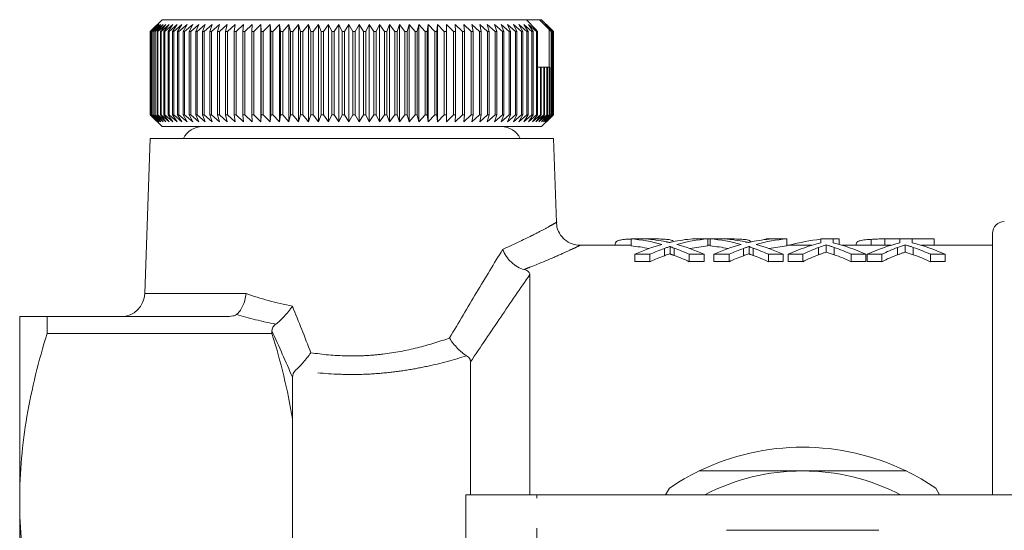
# Model space of a CAD drawing. Units: millimetres. Extents: x 136 to 270, y 68 to 257.
# Drawn here: x 136 to 178, y 132 to 154 of the extents above; entities that cross this region are included whole.
import ezdxf

# ---------------------------------------------------------------- set-up
doc = ezdxf.new("R2010")
doc.units = ezdxf.units.MM
doc.linetypes.add('PHANTOM', pattern=[12.7, 6.35, -1.27, 1.27, -1.27, 1.27, -1.27])

msp = doc.modelspace()

# ---------------------------------------------------------------- linework, layer by layer
at = {"color": 7, "linetype": 'Continuous', "lineweight": 15}
for p, q in [((142.216, 153.622), (141.912, 153.322)), ((141.925, 153.322), (142.216, 153.622)), ((142.244, 153.622), (141.931, 153.322)), ((141.961, 153.322), (142.244, 153.622)), ((142.293, 153.622), (141.973, 153.322)), ((142.411, 153.822), (141.984, 153.395)), ((142.022, 153.322), (142.293, 153.622)), ((142.365, 153.622), (142.038, 153.322)), ((142.105, 153.322), (142.365, 153.622)), ((142.459, 153.622), (142.127, 153.322)), ((142.211, 153.322), (142.459, 153.622)), ((142.575, 153.622), (142.238, 153.322)), ((142.339, 153.322), (142.575, 153.622)), ((142.712, 153.622), (142.371, 153.322)), ((142.411, 153.822), (157.772, 153.822)), ((142.49, 153.322), (142.712, 153.622)), ((142.87, 153.622), (142.527, 153.322)), ((142.662, 153.322), (142.87, 153.622)), ((143.049, 153.622), (142.704, 153.322)), ((142.855, 153.322), (143.049, 153.622)), ((143.248, 153.622), (142.902, 153.322)), ((143.069, 153.322), (143.248, 153.622)), ((143.467, 153.622), (143.121, 153.322)), ((143.304, 153.322), (143.467, 153.622)), ((143.705, 153.622), (143.359, 153.322)), ((143.557, 153.322), (143.705, 153.622)), ((143.961, 153.622), (143.617, 153.322)), ((143.83, 153.322), (143.961, 153.622)), ((144.235, 153.622), (143.894, 153.322)), ((144.121, 153.322), (144.235, 153.622)), ((144.526, 153.622), (144.189, 153.322)), ((144.428, 153.322), (144.526, 153.622)), ((144.833, 153.622), (144.5, 153.322)), ((144.753, 153.322), (144.833, 153.622)), ((145.155, 153.622), (144.828, 153.322)), ((145.092, 153.322), (145.155, 153.622)), ((145.491, 153.622), (145.171, 153.322)), ((145.447, 153.322), (145.491, 153.622)), ((145.841, 153.622), (145.529, 153.322)), ((145.815, 153.322), (145.841, 153.622)), ((146.204, 153.622), (145.899, 153.322)), ((146.195, 153.322), (146.204, 153.622)), ((146.578, 153.622), (146.283, 153.322)), ((146.587, 153.322), (146.578, 153.622)), ((146.578, 149.522), (146.578, 153.622)), ((146.963, 153.622), (146.677, 153.322)), ((146.99, 153.322), (146.963, 153.622)), ((146.963, 149.522), (146.963, 153.622)), ((147.357, 153.622), (147.082, 153.322)), ((147.402, 153.322), (147.357, 153.622)), ((147.357, 149.522), (147.357, 153.622)), ((147.759, 153.622), (147.496, 153.322)), ((147.822, 153.322), (147.759, 153.622)), ((147.759, 149.522), (147.759, 153.622)), ((148.169, 153.622), (147.918, 153.322)), ((148.249, 153.322), (148.169, 153.622)), ((148.169, 149.522), (148.169, 153.622)), ((148.585, 153.622), (148.346, 153.322)), ((148.682, 153.322), (148.585, 153.622)), ((148.585, 149.522), (148.585, 153.622)), ((149.006, 153.622), (148.781, 153.322)), ((149.12, 153.322), (149.006, 153.622)), ((149.006, 149.522), (149.006, 153.622)), ((149.431, 153.622), (149.22, 153.322)), ((149.562, 153.322), (149.431, 153.622)), ((149.431, 149.522), (149.431, 153.622)), ((149.858, 153.622), (149.662, 153.322)), ((150.005, 153.322), (149.858, 153.622)), ((149.858, 149.522), (149.858, 153.622)), ((150.287, 153.622), (150.106, 153.322)), ((150.45, 153.322), (150.287, 153.622)), ((150.287, 149.522), (150.287, 153.622)), ((150.716, 153.622), (150.551, 153.322)), ((150.895, 153.322), (150.716, 153.622)), ((150.716, 149.522), (150.716, 153.622)), ((151.145, 153.622), (150.995, 153.322)), ((151.339, 153.322), (151.145, 153.622)), ((151.145, 149.522), (151.145, 153.622)), ((151.571, 153.622), (151.438, 153.322)), ((151.78, 153.322), (151.571, 153.622)), ((151.571, 149.522), (151.571, 153.622)), ((151.994, 153.622), (151.879, 153.322)), ((152.217, 153.322), (151.994, 153.622)), ((151.994, 149.522), (151.994, 153.622)), ((152.413, 153.622), (152.315, 153.322)), ((152.649, 153.322), (152.413, 153.622)), ((152.413, 149.522), (152.413, 153.622)), ((152.827, 153.622), (152.746, 153.322)), ((153.075, 153.322), (152.827, 153.622)), ((152.827, 149.522), (152.827, 153.622)), ((153.234, 153.622), (153.17, 153.322)), ((153.494, 153.322), (153.234, 153.622)), ((153.234, 149.522), (153.234, 153.622)), ((153.633, 153.622), (153.587, 153.322)), ((153.904, 153.322), (153.633, 153.622)), ((153.633, 149.522), (153.633, 153.622)), ((154.023, 153.622), (153.996, 153.322)), ((154.305, 153.322), (154.023, 153.622)), ((154.023, 149.522), (154.023, 153.622)), ((154.403, 153.622), (154.394, 153.322)), ((154.695, 153.322), (154.403, 153.622)), ((154.403, 149.522), (154.403, 153.622)), ((155.073, 153.322), (154.772, 153.622)), ((154.772, 153.622), (154.782, 153.322)), ((155.439, 153.322), (155.13, 153.622)), ((155.13, 153.622), (155.157, 153.322)), ((155.791, 153.322), (155.474, 153.622)), ((155.474, 153.622), (155.52, 153.322)), ((156.128, 153.322), (155.805, 153.622)), ((155.805, 153.622), (155.868, 153.322)), ((156.449, 153.322), (156.121, 153.622)), ((156.121, 153.622), (156.202, 153.322)), ((156.754, 153.322), (156.421, 153.622)), ((156.421, 153.622), (156.519, 153.322)), ((157.041, 153.322), (156.705, 153.622)), ((156.705, 153.622), (156.82, 153.322)), ((157.311, 153.322), (156.971, 153.622)), ((156.971, 153.622), (157.104, 153.322)), ((157.561, 153.322), (157.22, 153.622)), ((157.22, 153.622), (157.369, 153.322)), ((157.792, 153.322), (157.449, 153.622)), ((157.449, 153.622), (157.615, 153.322)), ((158.002, 153.322), (157.66, 153.622)), ((157.66, 153.622), (157.841, 153.322)), ((157.772, 153.822), (158.167, 153.415)), ((157.772, 153.822), (158.319, 153.822)), ((158.192, 153.322), (157.851, 153.622)), ((157.851, 153.622), (158.047, 153.322)), ((158.319, 153.822), (158.722, 153.406)), ((158.319, 153.822), (158.411, 153.822)), ((158.838, 153.395), (158.411, 153.822)), ((158.868, 153.322), (158.552, 153.622)), ((158.552, 153.622), (158.827, 153.322)), ((158.901, 153.322), (158.592, 153.622)), ((158.592, 153.622), (158.878, 153.322)), ((158.911, 153.322), (158.61, 153.622)), ((158.61, 153.622), (158.905, 153.322)), ((141.911, 153.322), (141.984, 153.395)), ((141.912, 153.322), (141.911, 153.322)), ((141.911, 149.822), (141.911, 153.322)), ((141.912, 153.322), (141.912, 149.822)), ((141.931, 153.322), (141.925, 153.322)), ((141.925, 149.822), (141.925, 153.322)), ((141.931, 153.322), (141.931, 149.822)), ((141.973, 153.322), (141.961, 153.322)), ((141.961, 149.822), (141.961, 153.322)), ((141.973, 153.322), (141.973, 149.822)), ((142.038, 153.322), (142.022, 153.322)), ((142.022, 149.822), (142.022, 153.322)), ((142.038, 153.322), (142.038, 149.822)), ((142.127, 153.322), (142.105, 153.322)), ((142.105, 149.822), (142.105, 153.322)), ((142.127, 153.322), (142.127, 149.822)), ((142.238, 153.322), (142.211, 153.322)), ((142.211, 149.822), (142.211, 153.322)), ((142.238, 153.322), (142.238, 149.822)), ((142.371, 153.322), (142.339, 153.322)), ((142.339, 149.822), (142.339, 153.322)), ((142.371, 153.322), (142.371, 149.822)), ((142.527, 153.322), (142.49, 153.322)), ((142.49, 149.822), (142.49, 153.322)), ((142.527, 153.322), (142.527, 149.822)), ((142.704, 153.322), (142.662, 153.322)), ((142.662, 149.822), (142.662, 153.322)), ((142.704, 153.322), (142.704, 149.822)), ((142.902, 153.322), (142.855, 153.322)), ((142.855, 149.822), (142.855, 153.322)), ((142.902, 153.322), (142.902, 149.822)), ((143.121, 153.322), (143.069, 153.322)), ((143.069, 149.822), (143.069, 153.322)), ((143.121, 153.322), (143.121, 149.822)), ((143.359, 153.322), (143.304, 153.322)), ((143.304, 149.822), (143.304, 153.322)), ((143.359, 153.322), (143.359, 149.822)), ((143.617, 153.322), (143.557, 153.322)), ((143.557, 149.822), (143.557, 153.322)), ((143.617, 153.322), (143.617, 149.822)), ((143.894, 153.322), (143.83, 153.322)), ((143.83, 149.822), (143.83, 153.322)), ((143.894, 153.322), (143.894, 149.822)), ((144.189, 153.322), (144.121, 153.322)), ((144.121, 149.822), (144.121, 153.322)), ((144.189, 153.322), (144.189, 149.822)), ((144.5, 153.322), (144.428, 153.322)), ((144.428, 149.822), (144.428, 153.322)), ((144.5, 153.322), (144.5, 149.822)), ((144.828, 153.322), (144.753, 153.322)), ((144.753, 149.822), (144.753, 153.322)), ((144.828, 153.322), (144.828, 149.822)), ((145.171, 153.322), (145.092, 153.322)), ((145.092, 149.822), (145.092, 153.322)), ((145.171, 153.322), (145.171, 149.822)), ((145.529, 153.322), (145.447, 153.322)), ((145.447, 149.822), (145.447, 153.322)), ((145.529, 153.322), (145.529, 149.822)), ((145.899, 153.322), (145.815, 153.322)), ((145.815, 149.822), (145.815, 153.322)), ((145.899, 153.322), (145.899, 149.822)), ((146.283, 153.322), (146.195, 153.322)), ((146.195, 149.822), (146.195, 153.322)), ((146.283, 153.322), (146.283, 149.822)), ((146.677, 153.322), (146.587, 153.322)), ((146.587, 149.822), (146.587, 153.322)), ((146.677, 153.322), (146.677, 149.822)), ((147.082, 153.322), (146.99, 153.322)), ((146.99, 149.822), (146.99, 153.322)), ((147.082, 153.322), (147.082, 149.822)), ((147.496, 153.322), (147.402, 153.322)), ((147.402, 149.822), (147.402, 153.322)), ((147.496, 153.322), (147.496, 149.822)), ((147.918, 153.322), (147.822, 153.322)), ((147.822, 149.822), (147.822, 153.322)), ((147.918, 153.322), (147.918, 149.822)), ((148.346, 153.322), (148.249, 153.322)), ((148.249, 149.822), (148.249, 153.322)), ((148.346, 153.322), (148.346, 149.822)), ((148.781, 153.322), (148.682, 153.322)), ((148.682, 149.822), (148.682, 153.322)), ((148.781, 153.322), (148.781, 149.822)), ((149.22, 153.322), (149.12, 153.322)), ((149.12, 149.822), (149.12, 153.322)), ((149.22, 153.322), (149.22, 149.822)), ((149.662, 153.322), (149.562, 153.322)), ((149.562, 149.822), (149.562, 153.322)), ((149.662, 153.322), (149.662, 149.822)), ((150.106, 153.322), (150.005, 153.322)), ((150.005, 149.822), (150.005, 153.322)), ((150.106, 153.322), (150.106, 149.822)), ((150.551, 153.322), (150.45, 153.322)), ((150.45, 149.822), (150.45, 153.322)), ((150.551, 153.322), (150.551, 149.822)), ((150.995, 153.322), (150.895, 153.322)), ((150.895, 149.822), (150.895, 153.322)), ((150.995, 153.322), (150.995, 149.822)), ((151.438, 153.322), (151.339, 153.322)), ((151.339, 149.822), (151.339, 153.322)), ((151.438, 153.322), (151.438, 149.822)), ((151.879, 153.322), (151.78, 153.322)), ((151.78, 149.822), (151.78, 153.322)), ((151.879, 153.322), (151.879, 149.822)), ((152.315, 153.322), (152.217, 153.322)), ((152.217, 149.822), (152.217, 153.322)), ((152.315, 153.322), (152.315, 149.822)), ((152.746, 153.322), (152.649, 153.322)), ((152.649, 149.822), (152.649, 153.322)), ((152.746, 153.322), (152.746, 149.822)), ((153.17, 153.322), (153.075, 153.322)), ((153.075, 149.822), (153.075, 153.322)), ((153.17, 153.322), (153.17, 149.822)), ((153.587, 153.322), (153.494, 153.322)), ((153.494, 149.822), (153.494, 153.322)), ((153.587, 153.322), (153.587, 149.822)), ((153.996, 153.322), (153.904, 153.322)), ((153.904, 149.822), (153.904, 153.322)), ((153.996, 153.322), (153.996, 149.822)), ((154.394, 153.322), (154.305, 153.322)), ((154.305, 149.822), (154.305, 153.322)), ((154.394, 153.322), (154.394, 149.822)), ((154.782, 153.322), (154.695, 153.322)), ((154.695, 149.822), (154.695, 153.322)), ((154.782, 153.322), (154.782, 149.822)), ((155.157, 153.322), (155.073, 153.322)), ((155.073, 149.822), (155.073, 153.322)), ((155.157, 153.322), (155.157, 149.822)), ((155.52, 153.322), (155.439, 153.322)), ((155.439, 149.822), (155.439, 153.322)), ((155.52, 153.322), (155.52, 149.822)), ((155.868, 153.322), (155.791, 153.322)), ((155.791, 149.822), (155.791, 153.322)), ((155.868, 153.322), (155.868, 149.822)), ((156.202, 153.322), (156.128, 153.322)), ((156.128, 149.822), (156.128, 153.322)), ((156.202, 153.322), (156.202, 149.822)), ((156.519, 153.322), (156.449, 153.322)), ((156.449, 149.822), (156.449, 153.322)), ((156.519, 153.322), (156.519, 149.822)), ((156.82, 153.322), (156.754, 153.322)), ((156.754, 149.822), (156.754, 153.322)), ((156.82, 153.322), (156.82, 149.822)), ((157.104, 153.322), (157.041, 153.322)), ((157.041, 149.822), (157.041, 153.322)), ((157.104, 153.322), (157.104, 149.822)), ((157.369, 153.322), (157.311, 153.322)), ((157.311, 149.822), (157.311, 153.322)), ((157.369, 153.322), (157.369, 149.822)), ((157.615, 153.322), (157.561, 153.322)), ((157.561, 149.822), (157.561, 153.322)), ((157.615, 153.322), (157.615, 149.822)), ((157.841, 153.322), (157.792, 153.322)), ((157.792, 149.822), (157.792, 153.322)), ((157.841, 153.322), (157.841, 149.822)), ((158.047, 153.322), (158.002, 153.322)), ((158.002, 149.822), (158.002, 153.322)), ((158.047, 153.322), (158.047, 149.822)), ((158.167, 153.415), (158.232, 153.322)), ((158.232, 153.322), (158.192, 153.322)), ((158.192, 149.822), (158.192, 153.322)), ((158.232, 153.322), (158.232, 149.822)), ((158.722, 153.406), (158.722, 151.822)), ((158.812, 153.322), (158.722, 153.406)), ((158.812, 149.822), (158.812, 153.322)), ((158.827, 153.322), (158.812, 153.322)), ((158.827, 153.322), (158.827, 149.822)), ((158.878, 153.322), (158.868, 153.322)), ((158.868, 149.822), (158.868, 153.322)), ((158.878, 153.322), (158.878, 149.822)), ((158.905, 153.322), (158.901, 153.322)), ((158.901, 149.822), (158.901, 153.322)), ((158.905, 153.322), (158.905, 149.822)), ((158.911, 149.822), (158.911, 153.322)), ((158.232, 151.822), (158.36, 151.822)), ((158.36, 149.822), (158.36, 151.822)), ((158.36, 151.822), (158.395, 151.822)), ((158.395, 151.822), (158.395, 149.822)), ((158.395, 151.822), (158.507, 151.822)), ((158.507, 149.822), (158.507, 151.822)), ((158.507, 151.822), (158.537, 151.822)), ((158.537, 151.822), (158.537, 149.822)), ((158.537, 151.822), (158.631, 151.822)), ((158.631, 149.822), (158.631, 151.822)), ((158.631, 151.822), (158.656, 151.822)), ((158.656, 151.822), (158.656, 149.822)), ((158.656, 151.822), (158.733, 151.822)), ((158.733, 149.822), (158.733, 151.822)), ((158.733, 151.822), (158.753, 151.822)), ((158.753, 151.822), (158.753, 149.822)), ((141.984, 149.749), (141.911, 149.822)), ((141.911, 149.822), (141.912, 149.822)), ((141.912, 149.822), (142.216, 149.522)), ((142.216, 149.522), (141.925, 149.822)), ((141.925, 149.822), (141.931, 149.822)), ((141.931, 149.822), (142.244, 149.522)), ((142.244, 149.522), (141.961, 149.822)), ((141.961, 149.822), (141.973, 149.822)), ((141.973, 149.822), (142.293, 149.522)), ((142.293, 149.522), (142.022, 149.822)), ((142.022, 149.822), (142.038, 149.822)), ((142.038, 149.822), (142.365, 149.522)), ((142.365, 149.522), (142.105, 149.822)), ((142.105, 149.822), (142.127, 149.822)), ((142.127, 149.822), (142.459, 149.522)), ((142.459, 149.522), (142.211, 149.822)), ((142.211, 149.822), (142.238, 149.822)), ((142.238, 149.822), (142.575, 149.522)), ((142.575, 149.522), (142.339, 149.822)), ((142.339, 149.822), (142.371, 149.822)), ((142.371, 149.822), (142.712, 149.522)), ((142.712, 149.522), (142.49, 149.822)), ((142.49, 149.822), (142.527, 149.822)), ((142.527, 149.822), (142.87, 149.522)), ((142.87, 149.522), (142.662, 149.822)), ((142.662, 149.822), (142.704, 149.822)), ((142.704, 149.822), (143.049, 149.522)), ((143.049, 149.522), (142.855, 149.822)), ((142.855, 149.822), (142.902, 149.822)), ((142.902, 149.822), (143.248, 149.522)), ((143.248, 149.522), (143.069, 149.822)), ((143.069, 149.822), (143.121, 149.822)), ((143.121, 149.822), (143.467, 149.522)), ((143.467, 149.522), (143.304, 149.822)), ((143.304, 149.822), (143.359, 149.822)), ((143.359, 149.822), (143.705, 149.522)), ((143.705, 149.522), (143.557, 149.822)), ((143.557, 149.822), (143.617, 149.822)), ((143.617, 149.822), (143.961, 149.522)), ((143.961, 149.522), (143.83, 149.822)), ((143.83, 149.822), (143.894, 149.822)), ((143.894, 149.822), (144.235, 149.522)), ((144.235, 149.522), (144.121, 149.822)), ((144.121, 149.822), (144.189, 149.822)), ((144.189, 149.822), (144.526, 149.522)), ((144.526, 149.522), (144.428, 149.822)), ((144.428, 149.822), (144.5, 149.822)), ((144.5, 149.822), (144.833, 149.522)), ((144.833, 149.522), (144.753, 149.822)), ((144.753, 149.822), (144.828, 149.822)), ((144.828, 149.822), (145.155, 149.522)), ((145.155, 149.522), (145.092, 149.822)), ((145.092, 149.822), (145.171, 149.822)), ((145.171, 149.822), (145.491, 149.522)), ((145.491, 149.522), (145.447, 149.822)), ((145.447, 149.822), (145.529, 149.822)), ((145.529, 149.822), (145.841, 149.522)), ((145.841, 149.522), (145.815, 149.822)), ((145.815, 149.822), (145.899, 149.822)), ((145.899, 149.822), (146.204, 149.522)), ((146.204, 149.522), (146.195, 149.822)), ((146.195, 149.822), (146.283, 149.822)), ((146.283, 149.822), (146.578, 149.522)), ((146.578, 149.522), (146.587, 149.822)), ((146.587, 149.822), (146.677, 149.822)), ((146.677, 149.822), (146.963, 149.522)), ((146.963, 149.522), (146.99, 149.822)), ((146.99, 149.822), (147.082, 149.822)), ((147.082, 149.822), (147.357, 149.522)), ((147.357, 149.522), (147.402, 149.822)), ((147.402, 149.822), (147.496, 149.822)), ((147.496, 149.822), (147.759, 149.522)), ((147.759, 149.522), (147.822, 149.822)), ((147.822, 149.822), (147.918, 149.822)), ((147.918, 149.822), (148.169, 149.522)), ((148.169, 149.522), (148.249, 149.822)), ((148.249, 149.822), (148.346, 149.822)), ((148.346, 149.822), (148.585, 149.522)), ((148.585, 149.522), (148.682, 149.822)), ((148.682, 149.822), (148.781, 149.822)), ((148.781, 149.822), (149.006, 149.522)), ((149.006, 149.522), (149.12, 149.822)), ((149.12, 149.822), (149.22, 149.822)), ((149.22, 149.822), (149.431, 149.522)), ((149.431, 149.522), (149.562, 149.822)), ((149.562, 149.822), (149.662, 149.822)), ((149.662, 149.822), (149.858, 149.522)), ((149.858, 149.522), (150.005, 149.822)), ((150.005, 149.822), (150.106, 149.822)), ((150.106, 149.822), (150.287, 149.522)), ((150.287, 149.522), (150.45, 149.822)), ((150.45, 149.822), (150.551, 149.822)), ((150.551, 149.822), (150.716, 149.522)), ((150.716, 149.522), (150.895, 149.822)), ((150.895, 149.822), (150.995, 149.822)), ((150.995, 149.822), (151.145, 149.522)), ((151.145, 149.522), (151.339, 149.822)), ((151.339, 149.822), (151.438, 149.822)), ((151.438, 149.822), (151.571, 149.522)), ((151.571, 149.522), (151.78, 149.822)), ((151.78, 149.822), (151.879, 149.822)), ((151.879, 149.822), (151.994, 149.522)), ((151.994, 149.522), (152.217, 149.822)), ((152.217, 149.822), (152.315, 149.822)), ((152.315, 149.822), (152.413, 149.522)), ((152.413, 149.522), (152.649, 149.822)), ((152.649, 149.822), (152.746, 149.822)), ((152.746, 149.822), (152.827, 149.522)), ((152.827, 149.522), (153.075, 149.822)), ((153.075, 149.822), (153.17, 149.822)), ((153.17, 149.822), (153.234, 149.522)), ((153.234, 149.522), (153.494, 149.822)), ((153.494, 149.822), (153.587, 149.822)), ((153.587, 149.822), (153.633, 149.522)), ((153.633, 149.522), (153.904, 149.822)), ((153.904, 149.822), (153.996, 149.822)), ((153.996, 149.822), (154.023, 149.522)), ((154.023, 149.522), (154.305, 149.822)), ((154.305, 149.822), (154.394, 149.822)), ((154.394, 149.822), (154.403, 149.522)), ((154.403, 149.522), (154.695, 149.822)), ((154.695, 149.822), (154.782, 149.822)), ((154.782, 149.822), (154.772, 149.522)), ((154.772, 149.522), (155.073, 149.822)), ((155.073, 149.822), (155.157, 149.822)), ((155.157, 149.822), (155.13, 149.522)), ((155.13, 149.522), (155.439, 149.822)), ((155.439, 149.822), (155.52, 149.822)), ((155.52, 149.822), (155.474, 149.522)), ((155.474, 149.522), (155.791, 149.822)), ((155.791, 149.822), (155.868, 149.822)), ((155.868, 149.822), (155.805, 149.522)), ((155.805, 149.522), (156.128, 149.822)), ((156.202, 149.822), (156.121, 149.522)), ((156.121, 149.522), (156.449, 149.822)), ((156.128, 149.822), (156.202, 149.822)), ((156.519, 149.822), (156.421, 149.522)), ((156.421, 149.522), (156.754, 149.822)), ((156.449, 149.822), (156.519, 149.822)), ((156.82, 149.822), (156.705, 149.522)), ((156.705, 149.522), (157.041, 149.822)), ((156.754, 149.822), (156.82, 149.822)), ((157.104, 149.822), (156.971, 149.522)), ((156.971, 149.522), (157.311, 149.822)), ((157.041, 149.822), (157.104, 149.822)), ((157.369, 149.822), (157.22, 149.522)), ((157.22, 149.522), (157.561, 149.822)), ((157.311, 149.822), (157.369, 149.822)), ((157.615, 149.822), (157.449, 149.522)), ((157.449, 149.522), (157.792, 149.822)), ((157.561, 149.822), (157.615, 149.822)), ((157.841, 149.822), (157.66, 149.522)), ((157.66, 149.522), (158.002, 149.822)), ((157.792, 149.822), (157.841, 149.822)), ((158.047, 149.822), (157.851, 149.522)), ((157.851, 149.522), (158.192, 149.822)), ((158.002, 149.822), (158.047, 149.822)), ((158.232, 149.822), (158.021, 149.522)), ((158.021, 149.522), (158.36, 149.822)), ((158.395, 149.822), (158.17, 149.522)), ((158.17, 149.522), (158.507, 149.822)), ((158.192, 149.822), (158.232, 149.822)), ((158.537, 149.822), (158.298, 149.522)), ((158.298, 149.522), (158.631, 149.822)), ((158.36, 149.822), (158.395, 149.822)), ((158.656, 149.822), (158.405, 149.522)), ((158.405, 149.522), (158.733, 149.822)), ((158.753, 149.822), (158.489, 149.522)), ((158.489, 149.522), (158.812, 149.822)), ((158.507, 149.822), (158.537, 149.822)), ((158.827, 149.822), (158.552, 149.522)), ((158.552, 149.522), (158.868, 149.822)), ((158.878, 149.822), (158.592, 149.522)), ((158.592, 149.522), (158.901, 149.822)), ((158.905, 149.822), (158.61, 149.522)), ((158.61, 149.522), (158.911, 149.822)), ((158.631, 149.822), (158.656, 149.822)), ((158.733, 149.822), (158.753, 149.822)), ((158.812, 149.822), (158.827, 149.822)), ((158.868, 149.822), (158.878, 149.822)), ((158.901, 149.822), (158.905, 149.822)), ((141.984, 149.749), (142.411, 149.322)), ((158.411, 149.322), (158.838, 149.749)), ((148.224, 149.322), (142.411, 149.322)), ((158.411, 149.322), (148.224, 149.322)), ((141.909, 148.822), (141.681, 142.287)), ((158.912, 148.822), (141.909, 148.822)), ((159.036, 145.277), (158.912, 148.822)), ((162.803, 144.596), (162.18, 144.596)), ((162.18, 144.596), (162.18, 144.295)), ((165.411, 144.596), (164.77, 144.596)), ((165.363, 144.589), (165.513, 144.593)), ((165.411, 144.596), (165.411, 144.295)), ((166.137, 144.596), (165.513, 144.596)), ((165.513, 144.596), (165.513, 144.295)), ((167.206, 144.501), (167.206, 144.459)), ((167.872, 144.596), (168.104, 144.596)), ((167.872, 144.596), (167.872, 144.572)), ((168.744, 144.596), (168.104, 144.596)), ((168.744, 144.596), (168.744, 144.295)), ((170.18, 144.596), (170.18, 144.428)), ((170.693, 144.596), (170.18, 144.596)), ((170.693, 144.428), (170.693, 144.596)), ((170.693, 144.596), (170.949, 144.596)), ((170.949, 144.596), (170.949, 144.361)), ((172.293, 144.574), (172.293, 144.322)), ((172.875, 144.592), (172.875, 144.322)), ((173.513, 144.596), (173.513, 144.428)), ((174.026, 144.596), (173.513, 144.596)), ((174.026, 144.428), (174.026, 144.596)), ((174.026, 144.596), (174.949, 144.596)), ((174.949, 144.596), (174.949, 144.322)), ((177.411, 133.822), (177.411, 144.822)), ((162.18, 144.322), (160.016, 144.322)), ((161.513, 144.377), (161.513, 144.322)), ((163.586, 144.193), (163.586, 143.886)), ((163.829, 144.272), (163.829, 143.966)), ((163.997, 144.2), (163.997, 143.893)), ((165.513, 144.322), (165.411, 144.322)), ((166.92, 144.193), (166.92, 143.886)), ((167.162, 144.272), (167.162, 143.966)), ((167.331, 144.2), (167.331, 143.893)), ((169.789, 144.322), (168.744, 144.322)), ((170.079, 144.229), (170.079, 143.923)), ((170.406, 144.34), (170.406, 144.035)), ((170.738, 144.234), (170.738, 143.928)), ((173.123, 144.322), (171.083, 144.322)), ((171.667, 144.385), (171.667, 144.322)), ((173.412, 144.229), (173.412, 143.923)), ((173.739, 144.34), (173.739, 144.035)), ((174.072, 144.234), (174.072, 143.928)), ((177.411, 144.322), (174.417, 144.322)), ((162.334, 143.945), (162.974, 143.945)), ((162.334, 143.945), (162.334, 143.634)), ((162.974, 143.634), (162.334, 143.634)), ((162.974, 143.945), (162.974, 143.634)), ((164.633, 143.945), (165.257, 143.945)), ((164.633, 143.945), (164.633, 143.634)), ((165.257, 143.634), (164.633, 143.634)), ((165.257, 143.945), (165.257, 143.634)), ((165.667, 143.945), (166.307, 143.945)), ((165.667, 143.945), (165.667, 143.634)), ((166.307, 143.634), (165.667, 143.634)), ((166.307, 143.945), (166.307, 143.634)), ((167.967, 143.945), (168.59, 143.945)), ((167.967, 143.945), (167.967, 143.634)), ((168.59, 143.634), (167.967, 143.634)), ((168.59, 143.945), (168.59, 143.634)), ((168.795, 143.945), (169.412, 143.945)), ((168.795, 143.945), (168.795, 143.634)), ((169.412, 143.634), (168.795, 143.634)), ((169.412, 143.945), (169.412, 143.634)), ((171.46, 143.945), (172.077, 143.945)), ((171.46, 143.945), (171.46, 143.634)), ((172.077, 143.634), (171.46, 143.634)), ((172.077, 143.945), (172.077, 143.634)), ((172.129, 143.945), (172.746, 143.945)), ((172.129, 143.945), (172.129, 143.634)), ((172.746, 143.634), (172.129, 143.634)), ((172.746, 143.945), (172.746, 143.634)), ((174.794, 143.945), (175.411, 143.945)), ((174.794, 143.945), (174.794, 143.634)), ((175.411, 143.634), (174.794, 143.634)), ((175.411, 143.945), (175.411, 143.634)), ((157.911, 133.822), (157.911, 143.089)), ((136.411, 141.322), (136.411, 133.572)), ((137.565, 140.608), (137.565, 141.322)), ((137.565, 141.322), (145.058, 141.322)), ((147.045, 140.608), (147.045, 140.72)), ((147.045, 140.608), (137.565, 140.608)), ((155.411, 133.822), (155.411, 139.411)), ((147.911, 137.009), (147.911, 138.764)), ((147.911, 130.135), (147.911, 137.009)), ((163.796, 134.097), (163.637, 133.822)), ((175.184, 133.822), (175.025, 134.097)), ((155.211, 124.521), (155.211, 133.822)), ((158.212, 133.822), (155.211, 133.822)), ((180.911, 133.822), (158.212, 133.822)), ((136.411, 133.572), (136.411, 118.072))]:
    msp.add_line(p, q, dxfattribs=at)
at = {"color": 8, "linetype": 'PHANTOM', "lineweight": 0}
for p, q in [((141.681, 142.287), (145.956, 142.287)), ((158.212, 123.521), (158.212, 133.822))]:
    msp.add_line(p, q, dxfattribs=at)
at = {"color": 7, "linetype": 'Continuous', "lineweight": 15}
for centre, radius, start, end in [((144.111, 148.432), 0.89, 90, 154.0108), ((156.711, 148.432), 0.89, 25.9892, 90), ((177.911, 144.822), 0.5, 90, 180), ((140.682, 142.322), 1, 270, 358), ((169.411, 125.822), 10, 64.1581, 115.8419), ((169.411, 125.822), 10, 115.8419, 124.1581), ((169.411, 125.822), 9, 90, 117.266), ((169.411, 125.822), 9, 62.734, 90), ((169.411, 125.822), 10, 55.8419, 64.1581)]:
    msp.add_arc(centre, radius, start, end, dxfattribs=at)
for centre, major_axis, ratio, start_param, end_param in [((161.566, 125.822), (0, 18.8), 0.613464, 6.116533, 6.229969), ((162.19, 125.822), (0, 18.8), 0.613426, 6.156001, 6.229969), ((165.38, 125.822), (0, 18.8), 0.609629, 0.053217, 0.127012), ((166.02, 125.822), (0, 18.8), 0.608941, 0.053217, 0.167431), ((164.9, 125.822), (0, 18.8), 0.613464, 6.116533, 6.229969), ((165.523, 125.822), (0, 18.8), 0.613426, 6.156001, 6.229969), ((168.713, 125.822), (0, 18.8), 0.609629, 0.053217, 0.127012), ((169.353, 125.822), (0, 18.8), 0.608941, 0.053217, 0.167431), ((171.798, 125.822), (0, 18.8), 0.600626, 0.143831, 0.269197), ((170.995, 125.822), (0, 18.8), 0.642148, 0.06758, 0.178886), ((169.074, 125.822), (0, 18.8), 0.600626, 6.013988, 6.139354), ((175.132, 125.822), (0, 18.8), 0.600626, 0.143831, 0.269197), ((172.408, 125.822), (0, 18.8), 0.600626, 6.013988, 6.139354), ((161.566, 125.822), (0, 18.5), 0.613464, 6.162583, 6.229105), ((165.379, 125.822), (0, 18.8), 0.609029, 0.166653, 0.269197), ((166.02, 125.822), (0, 18.8), 0.60925, 0.214143, 0.269197), ((161.57, 125.822), (0, 18.8), 0.612654, 6.013988, 6.070874), ((162.19, 125.822), (0, 18.8), 0.613305, 6.013988, 6.115755), ((166.02, 125.822), (0, 18.5), 0.608941, 0.05408, 0.121161), ((164.9, 125.822), (0, 18.5), 0.613464, 6.162583, 6.229105), ((168.712, 125.822), (0, 18.8), 0.609029, 0.166653, 0.269197), ((169.354, 125.822), (0, 18.8), 0.60925, 0.214143, 0.269197), ((164.904, 125.822), (0, 18.8), 0.612654, 6.013988, 6.070874), ((165.524, 125.822), (0, 18.8), 0.613305, 6.013988, 6.115755), ((169.353, 125.822), (0, 18.5), 0.608941, 0.05408, 0.121161), ((172.244, 125.822), (0, 18.8), 0.566372, 0.204775, 0.269197), ((168.455, 125.822), (0, 18.8), 0.601067, 6.013988, 6.079716), ((175.577, 125.822), (0, 18.8), 0.566372, 0.204775, 0.269197), ((171.788, 125.822), (0, 18.8), 0.601067, 6.013988, 6.079716), ((166.02, 125.822), (0, 18.5), 0.60925, 0.217671, 0.273674), ((161.57, 125.822), (0, 18.5), 0.612654, 6.009512, 6.067377), ((169.354, 125.822), (0, 18.5), 0.60925, 0.217671, 0.273674), ((164.904, 125.822), (0, 18.5), 0.612654, 6.009512, 6.067377), ((172.244, 125.822), (0, 18.5), 0.566372, 0.208144, 0.273674), ((168.455, 125.822), (0, 18.5), 0.601067, 6.009512, 6.076369), ((175.577, 125.822), (0, 18.5), 0.566372, 0.208144, 0.273674), ((171.788, 125.822), (0, 18.5), 0.601067, 6.009512, 6.076369)]:
    msp.add_ellipse(centre, major_axis=major_axis, ratio=ratio, start_param=start_param, end_param=end_param, dxfattribs=at)
at = {"color": 8, "linetype": 'PHANTOM', "lineweight": 0}
for points, knots in [([(156.764, 144.147), (157.207, 144.352), (157.916, 144.681), (158.562, 145.026), (158.901, 145.212), (159.052, 145.297), (159.022, 145.28), (159.016, 145.277)], [0, 0, 0, 0, 0.337975, 0.540628, 0.74868, 0.950618, 1, 1, 1, 1]), ([(154.529, 140.42), (154.915, 141.072), (155.297, 141.71), (156.045, 142.957), (156.412, 143.566), (156.764, 144.147)], [0, 0, 0, 0, 0.5, 0.5, 1, 1, 1, 1]), ([(160.016, 144.313), (160.022, 144.316), (160.056, 144.332), (159.89, 144.253), (159.511, 144.077), (158.866, 143.788), (158.203, 143.51), (157.747, 143.335), (157.664, 143.303)], [0, 0, 0, 0, 0.044415, 0.259549, 0.469117, 0.684747, 0.942692, 1, 1, 1, 1]), ([(157.911, 143.089), (157.515, 142.513), (157.104, 141.911), (156.268, 140.682), (155.842, 140.053), (155.411, 139.411)], [0, 0, 0, 0, 0.5, 0.5, 1, 1, 1, 1]), ([(148.684, 139.8), (149.175, 139.723), (149.677, 139.677), (150.446, 139.661), (150.703, 139.665), (151.21, 139.69), (151.461, 139.712), (152.207, 139.8), (152.699, 139.892), (153.646, 140.126), (154.098, 140.266), (154.529, 140.42)], [0, 0, 0, 0, 0.25, 0.25, 0.375, 0.375, 0.5, 0.5, 0.75, 0.75, 1, 1, 1, 1]), ([(155.247, 139.671), (154.716, 139.503), (154.158, 139.351), (153.279, 139.163), (152.98, 139.107), (152.376, 139.013), (152.072, 138.975), (151.458, 138.917), (151.149, 138.898), (150.525, 138.88), (150.209, 138.881), (149.271, 138.914), (148.657, 138.977), (148.053, 139.074)], [0, 0, 0, 0, 0.25, 0.25, 0.375, 0.375, 0.5, 0.5, 0.625, 0.625, 0.75, 0.75, 1, 1, 1, 1])]:
    msp.add_open_spline(points, degree=3, knots=knots, dxfattribs=at)
at = {"color": 7, "linetype": 'Continuous', "lineweight": 15}
for points, knots in [([(160.017, 144.322), (159.908, 144.334), (159.677, 144.36), (159.371, 144.545), (159.145, 144.826), (159.038, 145.088), (159.043, 145.244), (159.044, 145.276)], [0, 0, 0, 0, 0.217083, 0.461922, 0.687699, 0.936701, 1, 1, 1, 1]), ([(161.513, 144.377), (161.518, 144.409), (161.528, 144.472), (161.652, 144.533), (161.856, 144.569), (162.051, 144.583), (162.165, 144.586), (162.18, 144.586)], [0, 0, 0, 0, 0.3021869, 0.6023391, 0.8216453, 0.9765891, 1, 1, 1, 1]), ([(162.795, 144.596), (162.962, 144.595), (163.242, 144.594), (163.575, 144.581), (163.82, 144.56), (163.901, 144.534), (163.95, 144.518)], [0, 0, 0, 0, 0.300629, 0.504591, 0.708142, 1, 1, 1, 1]), ([(163.79, 144.44), (163.767, 144.446), (163.744, 144.451), (163.721, 144.456), (163.71, 144.458), (163.698, 144.461), (163.687, 144.463), (163.675, 144.466), (163.664, 144.468), (163.653, 144.47)], [0, 0, 0, 0, 0.0001321596, 0.0001321596, 0.0001321596, 0.0001982448, 0.0001982448, 0.0001982448, 0.0002643315, 0.0002643315, 0.0002643315, 0.0002643315]), ([(163.928, 144.471), (163.917, 144.468), (163.905, 144.466), (163.894, 144.463), (163.877, 144.46), (163.86, 144.456), (163.842, 144.452), (163.825, 144.448), (163.808, 144.444), (163.79, 144.44)], [0, 0, 0, 0, 0.0000667719, 0.0000667719, 0.0000667719, 0.0001669315, 0.0001669315, 0.0001669315, 0.0002670935, 0.0002670935, 0.0002670935, 0.0002670935]), ([(166.149, 144.594), (166.252, 144.593), (166.477, 144.592), (166.789, 144.582), (167.051, 144.561), (167.17, 144.532), (167.197, 144.509), (167.206, 144.501)], [0, 0, 0, 0, 0.182925, 0.401021, 0.619984, 0.870402, 1, 1, 1, 1]), ([(167.124, 144.44), (167.101, 144.446), (167.077, 144.451), (167.054, 144.456), (167.043, 144.458), (167.031, 144.461), (167.02, 144.463), (167.009, 144.466), (166.997, 144.468), (166.986, 144.47)], [0, 0, 0, 0, 0.0001321596, 0.0001321596, 0.0001321596, 0.0001982448, 0.0001982448, 0.0001982448, 0.0002643315, 0.0002643315, 0.0002643315, 0.0002643315]), ([(167.262, 144.471), (167.25, 144.468), (167.239, 144.466), (167.227, 144.463), (167.21, 144.46), (167.193, 144.456), (167.176, 144.452), (167.158, 144.448), (167.141, 144.444), (167.124, 144.44)], [0, 0, 0, 0, 0.0000667719, 0.0000667719, 0.0000667719, 0.0001669315, 0.0001669315, 0.0001669315, 0.0002670935, 0.0002670935, 0.0002670935, 0.0002670935]), ([(171.667, 144.385), (171.669, 144.409), (171.675, 144.431), (171.72, 144.472), (171.752, 144.49), (171.848, 144.521), (171.912, 144.535), (172.035, 144.552), (172.081, 144.557), (172.18, 144.567), (172.235, 144.571), (172.293, 144.574)], [0, 0, 0, 0, 0.25, 0.25, 0.5, 0.5, 0.75, 0.75, 0.875, 0.875, 1, 1, 1, 1]), ([(172.293, 144.574), (172.336, 144.577), (172.379, 144.579), (172.47, 144.583), (172.517, 144.585), (172.665, 144.589), (172.769, 144.591), (172.875, 144.592)], [0, 0, 0, 0, 0.25, 0.25, 0.5, 0.5, 1, 1, 1, 1]), ([(157.664, 143.303), (157.484, 143.347), (157.297, 143.456), (157.054, 143.686), (156.982, 143.77), (156.855, 143.954), (156.803, 144.05), (156.764, 144.147)], [0, 0, 0, 0, 0.5, 0.5, 0.75, 0.75, 1, 1, 1, 1]), ([(163.586, 144.193), (163.627, 144.208), (163.668, 144.222), (163.71, 144.236), (163.73, 144.243), (163.751, 144.25), (163.772, 144.256), (163.793, 144.263), (163.813, 144.27), (163.834, 144.276)], [0, 0, 0, 0, 0.00024152, 0.00024152, 0.00024152, 0.0003622903, 0.0003622903, 0.0003622903, 0.0004830674, 0.0004830674, 0.0004830674, 0.0004830674]), ([(163.834, 144.276), (163.822, 144.27), (163.837, 144.263), (163.862, 144.25), (163.877, 144.244), (163.926, 144.225), (163.961, 144.213), (163.997, 144.2)], [0, 0, 0, 0, 0.25, 0.25, 0.5, 0.5, 1, 1, 1, 1]), ([(166.92, 144.193), (166.961, 144.208), (167.002, 144.222), (167.043, 144.236), (167.064, 144.243), (167.085, 144.25), (167.106, 144.256), (167.126, 144.263), (167.147, 144.27), (167.167, 144.276)], [0, 0, 0, 0, 0.00024152, 0.00024152, 0.00024152, 0.0003622903, 0.0003622903, 0.0003622903, 0.0004830674, 0.0004830674, 0.0004830674, 0.0004830674]), ([(167.167, 144.276), (167.156, 144.27), (167.17, 144.263), (167.196, 144.25), (167.211, 144.244), (167.259, 144.225), (167.295, 144.213), (167.331, 144.2)], [0, 0, 0, 0, 0.25, 0.25, 0.5, 0.5, 1, 1, 1, 1]), ([(170.079, 144.229), (170.133, 144.249), (170.187, 144.269), (170.242, 144.287), (170.269, 144.296), (170.296, 144.305), (170.323, 144.314), (170.351, 144.323), (170.379, 144.332), (170.406, 144.34)], [0, 0, 0, 0, 0.0003364538, 0.0003364538, 0.0003364538, 0.0005047093, 0.0005047093, 0.0005047093, 0.0006729793, 0.0006729793, 0.0006729793, 0.0006729793]), ([(170.406, 144.035), (170.379, 144.027), (170.351, 144.018), (170.323, 144.009), (170.283, 143.996), (170.242, 143.982), (170.201, 143.967), (170.16, 143.953), (170.12, 143.938), (170.079, 143.923)], [0, 0, 0, 0, 0.0001683058, 0.0001683058, 0.0001683058, 0.0004207798, 0.0004207798, 0.0004207798, 0.00067328, 0.00067328, 0.00067328, 0.00067328]), ([(170.406, 144.34), (170.434, 144.332), (170.461, 144.324), (170.489, 144.315), (170.531, 144.303), (170.572, 144.289), (170.614, 144.276), (170.655, 144.263), (170.697, 144.249), (170.738, 144.234)], [0, 0, 0, 0, 0.0001635986, 0.0001635986, 0.0001635986, 0.0004090192, 0.0004090192, 0.0004090192, 0.000654463, 0.000654463, 0.000654463, 0.000654463]), ([(170.738, 143.928), (170.683, 143.947), (170.628, 143.966), (170.572, 143.984), (170.545, 143.993), (170.517, 144.002), (170.489, 144.01), (170.461, 144.019), (170.434, 144.027), (170.406, 144.035)], [0, 0, 0, 0, 0.0003273464, 0.0003273464, 0.0003273464, 0.0004910436, 0.0004910436, 0.0004910436, 0.0006547478, 0.0006547478, 0.0006547478, 0.0006547478]), ([(173.412, 144.229), (173.466, 144.249), (173.521, 144.269), (173.575, 144.287), (173.602, 144.296), (173.63, 144.305), (173.657, 144.314), (173.684, 144.323), (173.712, 144.332), (173.739, 144.34)], [0, 0, 0, 0, 0.0003364538, 0.0003364538, 0.0003364538, 0.0005047093, 0.0005047093, 0.0005047093, 0.0006729793, 0.0006729793, 0.0006729793, 0.0006729793]), ([(173.739, 144.035), (173.712, 144.027), (173.684, 144.018), (173.657, 144.009), (173.616, 143.996), (173.575, 143.982), (173.534, 143.967), (173.494, 143.953), (173.453, 143.938), (173.412, 143.923)], [0, 0, 0, 0, 0.0001683058, 0.0001683058, 0.0001683058, 0.0004207798, 0.0004207798, 0.0004207798, 0.00067328, 0.00067328, 0.00067328, 0.00067328]), ([(173.739, 144.34), (173.767, 144.332), (173.794, 144.324), (173.822, 144.315), (173.864, 144.303), (173.906, 144.289), (173.947, 144.276), (173.989, 144.263), (174.03, 144.249), (174.072, 144.234)], [0, 0, 0, 0, 0.0001635986, 0.0001635986, 0.0001635986, 0.0004090192, 0.0004090192, 0.0004090192, 0.000654463, 0.000654463, 0.000654463, 0.000654463]), ([(174.072, 143.928), (174.016, 143.947), (173.961, 143.966), (173.906, 143.984), (173.878, 143.993), (173.85, 144.002), (173.822, 144.01), (173.795, 144.019), (173.767, 144.027), (173.739, 144.035)], [0, 0, 0, 0, 0.0003273464, 0.0003273464, 0.0003273464, 0.0004910436, 0.0004910436, 0.0004910436, 0.0006547478, 0.0006547478, 0.0006547478, 0.0006547478]), ([(163.829, 143.969), (163.81, 143.963), (163.76, 143.946), (163.679, 143.919), (163.617, 143.897), (163.586, 143.886)], [0, 0, 0, 0, 0.2339725, 0.616974, 1, 1, 1, 1]), ([(163.997, 143.893), (163.979, 143.9), (163.943, 143.913), (163.893, 143.931), (163.856, 143.948), (163.831, 143.959), (163.83, 143.965), (163.829, 143.966)], [0, 0, 0, 0, 0.2691758, 0.5383846, 0.7693546, 0.961686, 1, 1, 1, 1]), ([(167.162, 143.969), (167.143, 143.963), (167.094, 143.946), (167.012, 143.919), (166.95, 143.897), (166.92, 143.886)], [0, 0, 0, 0, 0.233973, 0.616974, 1, 1, 1, 1]), ([(167.331, 143.893), (167.313, 143.9), (167.276, 143.913), (167.226, 143.931), (167.189, 143.948), (167.164, 143.959), (167.163, 143.965), (167.163, 143.966)], [0, 0, 0, 0, 0.269176, 0.538384, 0.769355, 0.961686, 1, 1, 1, 1]), ([(157.664, 143.303), (157.758, 143.28), (157.822, 143.247), (157.897, 143.172), (157.911, 143.131), (157.911, 143.089)], [0, 0, 0, 0, 0.5, 0.5, 1, 1, 1, 1]), ([(145.545, 141.402), (145.595, 141.439), (145.642, 141.488), (145.73, 141.608), (145.771, 141.679), (145.843, 141.834), (145.875, 141.92), (145.924, 142.098), (145.944, 142.194), (145.956, 142.287)], [0, 0, 0, 0, 0.25, 0.25, 0.5, 0.5, 0.75, 0.75, 1, 1, 1, 1]), ([(147.203, 141.004), (147.257, 141.043), (147.315, 141.09), (147.434, 141.198), (147.496, 141.26), (147.679, 141.457), (147.8, 141.607), (147.908, 141.757)], [0, 0, 0, 0, 0.25, 0.25, 0.5, 0.5, 1, 1, 1, 1]), ([(136.411, 141.322), (136.411, 141.322), (136.437, 141.322), (136.541, 141.322), (136.62, 141.322), (136.922, 141.322), (137.212, 141.322), (137.565, 141.322)], [0, 0, 0, 0, 0.25, 0.25, 0.5, 0.5, 1, 1, 1, 1]), ([(145.545, 141.402), (145.522, 141.384), (145.488, 141.37), (145.41, 141.349), (145.368, 141.342), (145.238, 141.326), (145.148, 141.322), (145.058, 141.322)], [0, 0, 0, 0, 0.25, 0.25, 0.5, 0.5, 1, 1, 1, 1]), ([(147.045, 140.72), (147.045, 140.771), (147.056, 140.822), (147.107, 140.918), (147.147, 140.964), (147.203, 141.004)], [0, 0, 0, 0, 0.5, 0.5, 1, 1, 1, 1]), ([(137.565, 140.608), (137.208, 139.452), (136.917, 138.29), (136.518, 135.946), (136.411, 134.765), (136.411, 133.572)], [0, 0, 0, 0, 0.5, 0.5, 1, 1, 1, 1]), ([(155.247, 139.671), (155.185, 139.707), (155.121, 139.751), (154.992, 139.856), (154.927, 139.916), (154.74, 140.112), (154.622, 140.266), (154.529, 140.42)], [0, 0, 0, 0, 0.25, 0.25, 0.5, 0.5, 1, 1, 1, 1]), ([(148.053, 139.074), (148.101, 139.116), (148.151, 139.164), (148.255, 139.271), (148.31, 139.331), (148.472, 139.519), (148.583, 139.66), (148.684, 139.8)], [0, 0, 0, 0, 0.25, 0.25, 0.5, 0.5, 1, 1, 1, 1]), ([(155.411, 139.411), (155.411, 139.459), (155.401, 139.506), (155.349, 139.595), (155.308, 139.637), (155.247, 139.671)], [0, 0, 0, 0, 0.5, 0.5, 1, 1, 1, 1]), ([(169.411, 134.822), (168.932, 134.822), (167.461, 134.822), (166.022, 134.822), (165.052, 134.822)], [0, 0, 0, 0, 0.325927, 1, 1, 1, 1]), ([(173.77, 134.822), (173.603, 134.822), (172.81, 134.822), (171.361, 134.822), (170.063, 134.822), (169.411, 134.822)], [0, 0, 0, 0, 0.1168026, 0.5557616, 1, 1, 1, 1]), ([(136.411, 133.572), (136.411, 132.98), (136.437, 132.382), (136.541, 131.196), (136.619, 130.606), (136.919, 128.847), (137.209, 127.687), (137.565, 126.537)], [0, 0, 0, 0, 0.25, 0.25, 0.5, 0.5, 1, 1, 1, 1]), ([(172.622, 132.322), (171.904, 132.322), (170.567, 132.322), (168.54, 132.322), (167.121, 132.322), (166.345, 132.322), (166.199, 132.322)], [0, 0, 0, 0, 0.338594, 0.630605, 0.930487, 1, 1, 1, 1])]:
    msp.add_open_spline(points, degree=3, knots=knots, dxfattribs=at)
for points in [[(172.875, 144.592), (173.106, 144.595), (173.344, 144.596), (173.581, 144.596)], [(147.911, 137.009), (147.709, 138.231), (147.41, 139.428), (147.045, 140.608)], [(148.053, 139.074), (147.95, 138.984), (147.911, 138.876), (147.911, 138.764)]]:
    msp.add_open_spline(points, degree=3, dxfattribs=at)
at = {"color": 8, "linetype": 'PHANTOM', "lineweight": 0}
for points in [[(145.956, 142.287), (146.561, 142.08), (147.214, 141.894), (147.908, 141.757)], [(147.908, 141.757), (148.169, 141.107), (148.428, 140.455), (148.684, 139.8)], [(147.203, 141.004), (146.625, 141.116), (146.071, 141.252), (145.545, 141.402)], [(147.911, 138.764), (147.625, 139.419), (147.336, 140.071), (147.045, 140.72)]]:
    msp.add_open_spline(points, degree=3, dxfattribs=at)

doc.saveas('drawing.dxf')
